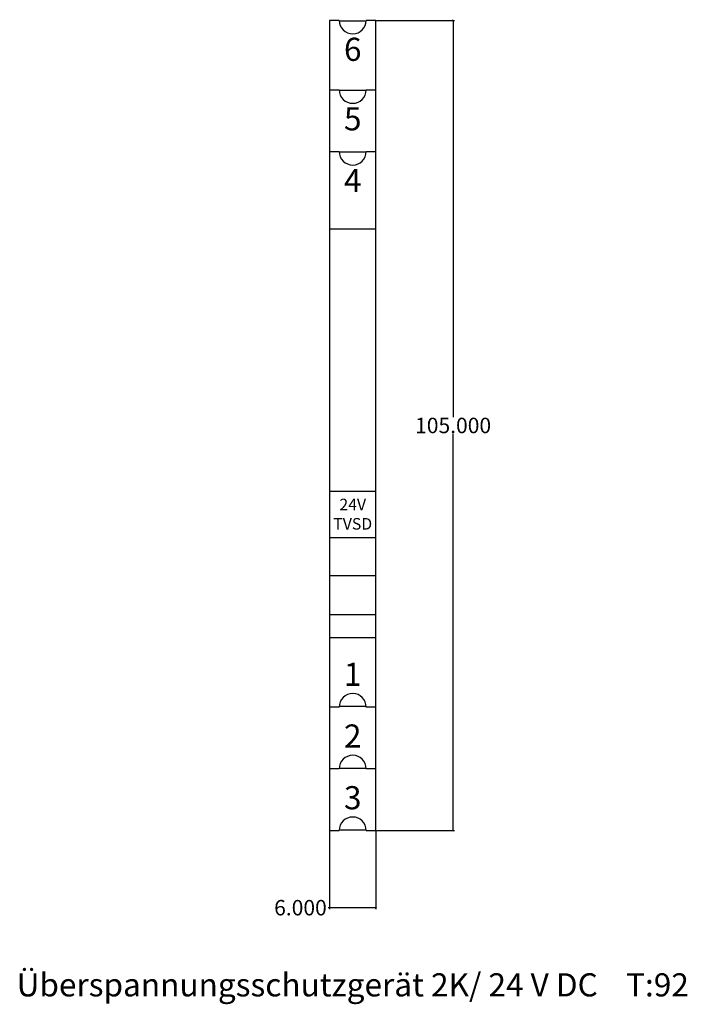
# Model space of a CAD drawing. Units: millimetres. Extents: x -40 to 46, y -23 to 105.
import ezdxf

# ---------------------------------------------------------------- set-up
doc = ezdxf.new("R2010")
doc.units = ezdxf.units.MM
doc.header["$MEASUREMENT"] = 0
doc.layers.add('Bem', color=6, linetype='Continuous')
doc.layers.add('def0', color=7, linetype='Continuous')
doc.styles.add('text00', font='Artifakt Element Thin.ttf', dxfattribs={"height": 3})
doc.styles.add('textbem00', font='txt.shx', dxfattribs={"height": 2})
doc.dimstyles.new('bem00', dxfattribs={"dimtxt": 2, "dimasz": 0.18, "dimexe": 0.18, "dimexo": 0.0625, "dimgap": 0.09, "dimtad": 0, "dimtih": 1, "dimtoh": 1, "dimdec": 3, "dimzin": 0, "dimdsep": 46, "dimtxsty": 'textbem00', "dimblk": 'OBLIQUE', "dimcen": 0.09, "dimclrd": 256, "dimclre": 256, "dimadec": 0, "dimazin": 0, "dimtfac": 1, "dimtdec": 3, "dimtofl": 0, "dimtmove": 0, "dimatfit": 3, "dimldrblk": 'OBLIQUE', "dimfxl": 1, "dimtolj": 1, "dimtzin": 0, "dimlwd": -1, "dimlwe": -1, "dimarcsym": 0})

# ---------------------------------------------------------------- blocks, each defined once
blk = doc.blocks.new('_Oblique')
at = {"color": 0, "linetype": 'ByBlock', "lineweight": -2}
blk.add_line((-0.5, -0.5), (0.5, 0.5), dxfattribs=at)
blk = doc.blocks.new('*D2')
at = {"layer": 'Bem', "transparency": 16777216}
for p, q in [((6.0625, 105), (16.18, 105)), ((16, 105), (16, 53.59)), ((16, 0), (16, 51.41)), ((6.0625, 0), (16.18, 0))]:
    blk.add_line(p, q, dxfattribs=at)
at = {"layer": 'Defpoints', "color": 0, "transparency": 16777216}
for p in [(6, 105), (16, 105), (6, 0)]:
    blk.add_point(p, dxfattribs=at)
at = {"layer": 'Bem', "transparency": 16777216, "xscale": 0.18, "yscale": 0.18, "zscale": 0.18}
for p, rotation in [((16, 105), 90), ((16, 0), 270)]:
    blk.add_blockref('_Oblique', p, dxfattribs=dict(at, rotation=rotation))
at = {"layer": 'Bem', "color": 0, "transparency": 16777216, "insert": (16, 52.5), "char_height": 2, "attachment_point": 5, "style": 'textbem00'}
blk.add_mtext('\\A1;105.000', dxfattribs=at)
blk = doc.blocks.new('*D3')
at = {"layer": 'Bem', "transparency": 16777216}
for p, q in [((0, -0.0625), (0, -10.18)), ((6, -0.0625), (6, -10.18)), ((0, -10), (-0.18, -10)), ((6, -10), (0, -10))]:
    blk.add_line(p, q, dxfattribs=at)
at = {"layer": 'Defpoints', "color": 0, "transparency": 16777216}
for p in [(0, 0), (6, 0), (0, -10)]:
    blk.add_point(p, dxfattribs=at)
at = {"layer": 'Bem', "transparency": 16777216, "xscale": 0.18, "yscale": 0.18, "zscale": 0.18, "rotation": 180}
blk.add_blockref('_Oblique', (0, -10), dxfattribs=at)
at = {"layer": 'Bem', "transparency": 16777216, "xscale": 0.18, "yscale": 0.18, "zscale": 0.18}
blk.add_blockref('_Oblique', (6, -10), dxfattribs=at)
at = {"layer": 'Bem', "color": 0, "transparency": 16777216, "insert": (-3.77, -10), "char_height": 2, "attachment_point": 5, "style": 'textbem00'}
blk.add_mtext('\\A1;6.000', dxfattribs=at)

msp = doc.modelspace()

# ---------------------------------------------------------------- linework, layer by layer
at = {"layer": 'def0'}
for p, q in [((4.7527, 104.9023), (1.2555, 104.9023)), ((0, 96), (1.25, 96)), ((4.7514, 95.9023), (1.2541, 95.9023)), ((4.75, 96), (6, 96)), ((0, 88), (1.25, 88)), ((4.75, 87.9023), (1.2527, 87.9023)), ((4.75, 88), (6, 88)), ((0, 78), (6, 78)), ((0, 44), (6, 44)), ((0, 38), (6, 38)), ((6, 33), (0, 33)), ((0, 28), (6, 28)), ((0, 25), (6, 25)), ((1.25, 16), (0, 16)), ((1.25, 16.0977), (4.7473, 16.0977)), ((6, 16), (4.75, 16)), ((1.25, 8), (0, 8)), ((1.25, 8.0977), (4.7473, 8.0977)), ((6, 8), (4.75, 8)), ((1.25, 0.0977), (4.7473, 0.0977))]:
    msp.add_line(p, q, dxfattribs=at)
for points in [[(1.25, 105), (0, 105), (0, 0), (1.25, 0)], [(4.75, 0), (6, 0), (6, 105), (4.75, 105)]]:
    msp.add_lwpolyline(points, dxfattribs=at)
for centre, start, end in [((3.0027, 105), 180, 0), ((3.0014, 96), 180, 0), ((3, 88), 180, 0), ((3, 16), 0, 180), ((3, 8), 0, 180), ((3, 0), 0, 180)]:
    msp.add_arc(centre, 1.75, start, end, dxfattribs=at)

# ---------------------------------------------------------------- texts
at = {"layer": 'Bem', "insert": (3, -20), "char_height": 3, "attachment_point": 5, "style": 'text00'}
msp.add_mtext_dynamic_manual_height_columns('Überspannungsschutzgerät 2K/ 24 V DC    T:92', width=97.785875, gutter_width=15, heights=[0], dxfattribs=at)
at = {"layer": 'def0', "attachment_point": 8, "style": 'text00'}
for s, insert, char_height in [('6', (3, 99.75), 3), ('5', (3, 90.75), 3), ('4', (3, 82.75), 3), ('24V', (3, 41.5), 1.5), ('TVSD', (3, 39), 1.5), ('1', (3, 18.75), 3), ('2', (3, 10.75), 3), ('3', (3, 2.75), 3)]:
    msp.add_mtext_dynamic_manual_height_columns(s, width=2.363159, gutter_width=15, heights=[0], dxfattribs=dict(at, insert=insert, char_height=char_height))

# ---------------------------------------------------------------- dimensions: what is measured, and where the dimension line sits
at = {"layer": 'Bem'}
dim = msp.add_linear_dim(base=(16, 105), p1=(6, 0), p2=(6, 105), angle=90, dimstyle='bem00', dxfattribs=at)
dim.commit()
dim.dimension.update_dxf_attribs({"geometry": '*D2', "text_midpoint": (16, 52.5), "dimtype": 160})
dim = msp.add_linear_dim(base=(0, -10), p1=(6, 0), p2=(0, 0), dimstyle='bem00', dxfattribs=at)
dim.commit()
dim.dimension.update_dxf_attribs({"geometry": '*D3', "text_midpoint": (-3.77, -10), "dimtype": 160})

doc.saveas('drawing.dxf')
